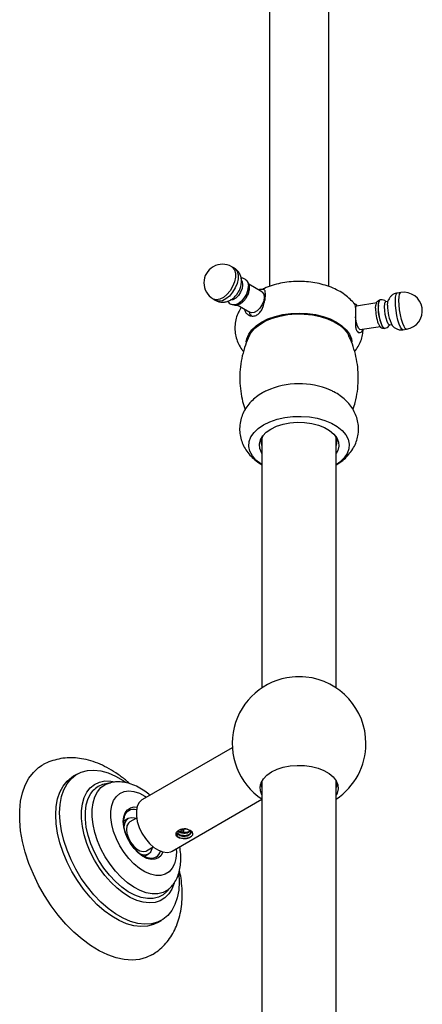
# Model space of a CAD drawing. Units: millimetres. Extents: x 5 to 995, y 5 to 995.
# Drawn here: x 161 to 183, y 234 to 287 of the extents above; entities that cross this region are included whole.
import ezdxf

# ---------------------------------------------------------------- set-up
doc = ezdxf.new("R2010")
doc.units = ezdxf.units.MM

msp = doc.modelspace()

# ---------------------------------------------------------------- linework, layer by layer
at = {"color": 7, "linetype": 'Continuous', "lineweight": 25}
for p, q in [((174.478, 304.765), (174.478, 272.784)), ((177.678, 272.785), (177.678, 304.765)), ((172.594, 273.771), (172.453, 273.853)), ((173.353, 272.799), (173.353, 272.815)), ((174.069, 272.504), (173.376, 272.904)), ((171.453, 272.12), (171.594, 272.039)), ((181.561, 272.465), (181.368, 272.435)), ((172.737, 271.795), (173.429, 271.395)), ((172.801, 271.86), (172.816, 271.868)), ((180.263, 271.9), (179.162, 271.73)), ((180.196, 271.624), (180.205, 271.781)), ((180.403, 272.045), (180.387, 272.022)), ((180.864, 271.983), (180.748, 271.965)), ((179.358, 270.465), (180.459, 270.635)), ((180.614, 270.556), (180.636, 270.539)), ((180.941, 270.72), (181.057, 270.738)), ((181.673, 270.459), (181.866, 270.488)), ((174.078, 264.631), (174.078, 251.164)), ((178.078, 251.164), (178.078, 264.631)), ((172.485, 247.944), (167.641, 245.148)), ((164.13, 246.527), (163.918, 246.404)), ((174.078, 246.153), (174.078, 230.495)), ((178.078, 229.354), (178.078, 246.153)), ((165.92, 246.06), (165.588, 245.982)), ((174.078, 245.822), (174.008, 245.987)), ((174.078, 245.903), (174.014, 245.967)), ((178.142, 245.967), (178.078, 245.903)), ((169.241, 242.376), (174.078, 245.168)), ((166.91, 244.552), (166.875, 244.53)), ((166.639, 243.929), (166.645, 244.047)), ((166.873, 244.127), (166.642, 243.993)), ((167.33, 244.159), (166.973, 243.953)), ((169.631, 243.409), (169.898, 243.564)), ((167.873, 242.395), (168.23, 242.601)), ((167.743, 242.089), (167.973, 242.221)), ((168.937, 240.181), (169.17, 240.429)), ((168.467, 238.523), (168.68, 238.646))]:
    msp.add_line(p, q, dxfattribs=at)
at = {"color": 8, "linetype": 'Continuous', "lineweight": 25, "flags": 128}
for points in [[(172.453, 273.853), (172.501, 273.818), (172.601, 273.686), (172.653, 273.502), (172.653, 273.28), (172.601, 273.036), (172.501, 272.788), (172.361, 272.555), (172.19, 272.354), (172.001, 272.2), (171.809, 272.104), (171.627, 272.074), (171.47, 272.111), (171.453, 272.12)], [(172.594, 273.771), (172.643, 273.737), (172.743, 273.605), (172.795, 273.42), (172.795, 273.198), (172.743, 272.954), (172.643, 272.706), (172.502, 272.473), (172.331, 272.272), (172.142, 272.118), (171.95, 272.022), (171.769, 271.992), (171.612, 272.029), (171.594, 272.039)], [(181.262, 272.004), (181.271, 272.204), (181.299, 272.347), (181.344, 272.424), (181.368, 272.435)], [(181.455, 272.034), (181.464, 272.234), (181.492, 272.377), (181.537, 272.454), (181.561, 272.465)], [(181.673, 270.459), (181.67, 270.458), (181.607, 270.491), (181.538, 270.594), (181.468, 270.761), (181.401, 270.978), (181.344, 271.231), (181.299, 271.499), (181.271, 271.763), (181.262, 272.004)], [(181.866, 270.488), (181.863, 270.488), (181.8, 270.521), (181.731, 270.624), (181.661, 270.791), (181.594, 271.008), (181.537, 271.26), (181.492, 271.529), (181.464, 271.793), (181.455, 272.034)], [(168.937, 240.181), (168.761, 240.026), (168.508, 239.891), (168.223, 239.82), (167.911, 239.815), (167.579, 239.876), (167.233, 240.001), (166.883, 240.189), (166.534, 240.435), (166.194, 240.733), (165.871, 241.078), (165.572, 241.462), (165.302, 241.877), (165.068, 242.314), (164.874, 242.764), (164.725, 243.217), (164.624, 243.664), (164.573, 244.094), (164.573, 244.5), (164.624, 244.871), (164.725, 245.201), (164.874, 245.482), (164.997, 245.637)], [(169.177, 240.437), (168.999, 240.279), (168.754, 240.148), (168.477, 240.079), (168.174, 240.074), (167.851, 240.133), (167.516, 240.255), (167.176, 240.437), (166.837, 240.676), (166.508, 240.965), (166.194, 241.3), (165.904, 241.673), (165.642, 242.076), (165.414, 242.5), (165.226, 242.937), (165.082, 243.376), (164.984, 243.81), (164.934, 244.227), (164.934, 244.621), (164.984, 244.981), (165.082, 245.301), (165.226, 245.574), (165.414, 245.794), (165.642, 245.955), (165.904, 246.056), (165.923, 246.061)], [(169.466, 242.506), (169.474, 242.317), (169.448, 241.986), (169.373, 241.695), (169.249, 241.451), (169.081, 241.261), (168.874, 241.131), (168.633, 241.064), (168.365, 241.063), (168.078, 241.127), (167.781, 241.254), (167.481, 241.442), (167.188, 241.684), (166.91, 241.974), (166.655, 242.303), (166.43, 242.662), (166.241, 243.04), (166.095, 243.426), (165.995, 243.81), (165.944, 244.181), (165.944, 244.527), (165.995, 244.839), (166.095, 245.108), (166.241, 245.326), (166.43, 245.487), (166.655, 245.585), (166.91, 245.619), (167.188, 245.588), (167.481, 245.492), (167.781, 245.333), (167.866, 245.277)], [(166.61, 243.97), (166.635, 244.227), (166.711, 244.443), (166.833, 244.607), (166.996, 244.711), (167.192, 244.752), (167.351, 244.74)], [(168.743, 242.329), (168.645, 242.143), (168.502, 242.008), (168.321, 241.935), (168.112, 241.927), (167.883, 241.986), (167.647, 242.108), (167.413, 242.287), (167.192, 242.515), (166.996, 242.782), (166.833, 243.075), (166.711, 243.38), (166.635, 243.683), (166.61, 243.97)]]:
    msp.add_lwpolyline(points, dxfattribs=at)
at = {"color": 7, "linetype": 'Continuous', "lineweight": 25, "flags": 128}
for points in [[(173.193, 273.171), (173.247, 273.129), (173.326, 272.996), (173.353, 272.815), (173.326, 272.603), (173.247, 272.38), (173.125, 272.169), (172.972, 271.989), (172.801, 271.86), (172.631, 271.793), (172.477, 271.794), (172.412, 271.821)], [(172.978, 273.095), (173.008, 273.037), (173.035, 272.876), (173.008, 272.685), (172.93, 272.485), (172.812, 272.302), (172.667, 272.157), (172.512, 272.068), (172.366, 272.045), (172.366, 272.045)], [(174.069, 272.504), (174.095, 272.486), (174.174, 272.374), (174.201, 272.211), (174.174, 272.016), (174.095, 271.814), (173.975, 271.628), (173.827, 271.48), (173.67, 271.39), (173.523, 271.366), (173.429, 271.395)], [(179.109, 271.635), (179.133, 271.706), (179.162, 271.73)], [(180.673, 270.526), (180.673, 270.526), (180.617, 270.557), (180.554, 270.66), (180.492, 270.826), (180.436, 271.038), (180.391, 271.275), (180.362, 271.514), (180.353, 271.732)], [(180.681, 271.693), (180.691, 271.848), (180.719, 271.942), (180.748, 271.965)], [(180.941, 270.72), (180.926, 270.721), (180.873, 270.775), (180.816, 270.897), (180.763, 271.072), (180.719, 271.281), (180.691, 271.496), (180.681, 271.693)], [(180.848, 271.779), (180.858, 271.943), (180.88, 272.04)], [(173.233, 269.807), (173.263, 269.964), (173.368, 270.215), (173.539, 270.454), (173.772, 270.674), (174.063, 270.87), (174.403, 271.038), (174.784, 271.173), (175.197, 271.271), (175.632, 271.332), (176.078, 271.352), (176.524, 271.332), (176.959, 271.271), (177.372, 271.173), (177.753, 271.038), (178.093, 270.87), (178.384, 270.674), (178.618, 270.454), (178.789, 270.215), (178.893, 269.964), (178.922, 269.813)], [(173.398, 270.133), (173.499, 270.306), (173.699, 270.537), (173.961, 270.747), (174.277, 270.929), (174.64, 271.08), (175.04, 271.196), (175.467, 271.272), (175.91, 271.309), (176.358, 271.303), (176.798, 271.257), (177.219, 271.17), (177.611, 271.046), (177.963, 270.886), (178.267, 270.696), (178.513, 270.481), (178.697, 270.246), (178.758, 270.134)], [(179.358, 270.465), (179.343, 270.466), (179.289, 270.521), (179.231, 270.644), (179.177, 270.823), (179.133, 271.035), (179.115, 271.154)], [(174.078, 263.189), (174.018, 263.229), (173.759, 263.438), (173.563, 263.669), (173.436, 263.916), (173.38, 264.172), (173.399, 264.429), (173.49, 264.681), (173.653, 264.92), (173.881, 265.142), (174.169, 265.338), (174.509, 265.504), (174.892, 265.636), (175.308, 265.73), (175.744, 265.783), (176.19, 265.793), (176.632, 265.761), (177.06, 265.688), (177.46, 265.575), (177.823, 265.425), (178.138, 265.243), (178.398, 265.034), (178.593, 264.803), (178.721, 264.556), (178.776, 264.3), (178.757, 264.043), (178.666, 263.791), (178.504, 263.551), (178.276, 263.33), (178.078, 263.189)], [(174.078, 263.796), (174.049, 263.843), (173.959, 264.065), (173.94, 264.293), (173.995, 264.519), (174.121, 264.735), (174.313, 264.934), (174.565, 265.109), (174.869, 265.255), (175.214, 265.366), (175.588, 265.439), (175.979, 265.47), (176.374, 265.459), (176.758, 265.407), (177.119, 265.315), (177.445, 265.186), (177.725, 265.025), (177.948, 264.837), (178.107, 264.629), (178.198, 264.407), (178.216, 264.179), (178.161, 263.953), (178.078, 263.796)], [(168.155, 236.784), (167.855, 236.642), (167.485, 236.542), (167.086, 236.506), (166.666, 236.536), (166.227, 236.631), (165.776, 236.789), (165.318, 237.01), (164.858, 237.29), (164.403, 237.626), (163.957, 238.013), (163.527, 238.448), (163.117, 238.924), (162.732, 239.437), (162.377, 239.979), (162.057, 240.544), (161.774, 241.126), (161.534, 241.717), (161.337, 242.311), (161.188, 242.899), (161.088, 243.475), (161.037, 244.032), (161.037, 244.562), (161.088, 245.061), (161.188, 245.521), (161.337, 245.936), (161.534, 246.303), (161.774, 246.616), (162.057, 246.872), (162.254, 247.002)], [(169.601, 241.163), (169.622, 240.729), (169.597, 240.278), (169.521, 239.863), (169.396, 239.492), (169.224, 239.169), (169.008, 238.9), (168.75, 238.689), (168.456, 238.54), (168.129, 238.454), (167.775, 238.434), (167.399, 238.479), (167.008, 238.589), (166.607, 238.762), (166.203, 238.995), (165.802, 239.285), (165.411, 239.627), (165.035, 240.015), (164.681, 240.444), (164.354, 240.907), (164.059, 241.397), (163.802, 241.905), (163.585, 242.424), (163.413, 242.945), (163.289, 243.461), (163.213, 243.963), (163.187, 244.443), (163.213, 244.894), (163.289, 245.309), (163.413, 245.681), (163.585, 246.004), (163.802, 246.273), (164.059, 246.483), (164.354, 246.633), (164.681, 246.718), (165.035, 246.739), (165.411, 246.694), (165.802, 246.584), (166.203, 246.411), (166.607, 246.177), (166.738, 246.089)], [(174.078, 245.413), (173.998, 245.615), (173.98, 245.839), (174.034, 246.06), (174.157, 246.273), (174.346, 246.468), (174.593, 246.64)], [(174.593, 246.64), (174.891, 246.783), (175.23, 246.892), (175.597, 246.963), (175.981, 246.994), (176.368, 246.984), (176.746, 246.932), (177.1, 246.842), (177.42, 246.716), (177.694, 246.557), (177.913, 246.373), (178.069, 246.168), (178.158, 245.95), (178.176, 245.727), (178.122, 245.505), (178.078, 245.413)], [(168.467, 238.523), (168.243, 238.417), (167.917, 238.332), (167.563, 238.311), (167.187, 238.356), (166.796, 238.466), (166.395, 238.639), (165.991, 238.872), (165.59, 239.162), (165.198, 239.504), (164.823, 239.893), (164.469, 240.322), (164.142, 240.785), (163.847, 241.274), (163.59, 241.783), (163.373, 242.301), (163.201, 242.823), (163.076, 243.339), (163.001, 243.841), (162.975, 244.321), (163.001, 244.772), (163.076, 245.187), (163.201, 245.558), (163.373, 245.881), (163.59, 246.15), (163.847, 246.361), (163.918, 246.404)], [(169.347, 240.651), (169.347, 240.649), (169.225, 240.334), (169.059, 240.068), (168.85, 239.857), (168.603, 239.704), (168.323, 239.613), (168.016, 239.586), (167.686, 239.622), (167.342, 239.722), (166.989, 239.883), (166.634, 240.102), (166.284, 240.375), (165.946, 240.697), (165.627, 241.061), (165.333, 241.46), (165.069, 241.887), (164.84, 242.333), (164.652, 242.789), (164.508, 243.247), (164.41, 243.698), (164.36, 244.133), (164.36, 244.543), (164.41, 244.92), (164.508, 245.258), (164.652, 245.549), (164.84, 245.789), (165.069, 245.971), (165.333, 246.093), (165.627, 246.152), (165.946, 246.148), (166.165, 246.111)], [(178.148, 245.987), (178.122, 245.914), (178.078, 245.822)], [(167.641, 245.148), (167.62, 245.135), (167.472, 244.995), (167.369, 244.798), (167.317, 244.552), (167.317, 244.27), (167.369, 243.964), (167.472, 243.648), (167.62, 243.338), (167.806, 243.047), (168.023, 242.79), (168.258, 242.578), (168.503, 242.422), (168.744, 242.328), (168.971, 242.302), (169.174, 242.343), (169.241, 242.376)], [(167.289, 244.136), (167.222, 244.158), (167.034, 244.176), (166.873, 244.127), (166.749, 244.012), (166.672, 243.84), (166.648, 243.691)], [(166.973, 243.953), (166.888, 243.88), (166.812, 243.734), (166.787, 243.541), (166.812, 243.319), (166.888, 243.086), (167.006, 242.859), (167.159, 242.658), (167.332, 242.499), (167.514, 242.394), (167.687, 242.353), (167.84, 242.378), (167.873, 242.395)], [(169.83, 243.376), (169.871, 243.487), (169.886, 243.557)], [(167.515, 242.229), (167.624, 242.19), (167.812, 242.172), (167.973, 242.221), (168.097, 242.336), (168.174, 242.508), (168.189, 242.577)]]:
    msp.add_lwpolyline(points, dxfattribs=at)
at = {"color": 7, "linetype": 'Continuous', "lineweight": 25}
for centre, radius, start, end in [((171.953, 272.986), 1, 60.0027, 240.0027), ((172.196, 272.846), 1.158, 302.3513, 357.6541), ((180.723, 271.82), 0.38, 139.2006, 193.2511), ((181.714, 271.477), 1, 278.793, 98.793), ((182.67, 271.628), 2.474, 180.0895, 199.7786), ((180.878, 271.787), 0.544, 154.4058, 187.3108), ((182.486, 271.614), 2.151, 177.2217, 209.4747), ((183.091, 271.702), 2.244, 178.0228, 206.9204), ((173.749, 271.464), 0.354, 188.3153, 226.3763), ((176.08, 263.21), 4.335, 67.1299, 113.8397), ((174.748, 264.4), 0.71, 151.0267, 199.1809), ((177.411, 264.401), 0.707, 340.7157, 29.0768), ((176.078, 248.17), 3.6, 95.8881, 236.3851), ((176.078, 248.158), 3.612, 84.1321, 95.8679), ((176.078, 248.17), 3.6, 0, 84.1119), ((176.078, 248.17), 3.6, 303.749, 0), ((165.85, 244.853), 1.159, 103.0561, 137.4406)]:
    msp.add_arc(centre, radius, start, end, dxfattribs=at)
at = {"color": 8, "linetype": 'Continuous', "lineweight": 25}
for centre, radius, start, end in [((167.184, 244.045), 0.576, 76.0407, 118.3797), ((168.055, 242.533), 0.579, 303.0821, 343.8964)]:
    msp.add_arc(centre, radius, start, end, dxfattribs=at)
at = {"color": 7, "linetype": 'Continuous', "lineweight": 25}
for points, knots in [([(172.79, 272.459), (172.801, 272.474), (172.861, 272.558), (172.932, 272.742), (172.983, 272.986), (172.973, 273.218), (172.914, 273.424), (172.805, 273.599), (172.693, 273.718), (172.611, 273.756), (172.591, 273.765)], [0, 0, 0, 0, 0.035539, 0.20406, 0.382729, 0.534559, 0.677523, 0.816779, 0.955132, 1, 1, 1, 1]), ([(173.191, 273.167), (173.146, 273.192), (173.074, 273.233), (172.992, 273.234), (172.96, 273.235)], [0, 0, 0, 0, 0.610217, 1, 1, 1, 1]), ([(173.236, 272.182), (173.243, 272.192), (173.294, 272.259), (173.357, 272.409), (173.412, 272.616), (173.414, 272.812), (173.362, 272.972), (173.303, 273.073), (173.256, 273.101), (173.251, 273.104)], [0, 0, 0, 0, 0.031586, 0.229893, 0.430918, 0.637879, 0.81632, 0.98244, 1, 1, 1, 1]), ([(174.14, 272.618), (174.128, 272.622), (174.069, 272.641), (173.986, 272.632), (173.921, 272.604), (173.906, 272.598)], [0, 0, 0, 0, 0.1569251, 0.8055345, 1, 1, 1, 1]), ([(176.028, 273.057), (176.021, 273.058), (175.858, 273.063), (175.538, 273.034), (175.076, 272.967), (174.63, 272.847), (174.304, 272.735), (174.14, 272.646), (174.106, 272.628)], [0, 0, 0, 0, 0.010392, 0.239356, 0.469591, 0.702208, 0.938346, 1, 1, 1, 1]), ([(174.145, 271.708), (174.173, 271.792), (174.228, 271.962), (174.267, 272.213), (174.274, 272.417), (174.25, 272.556), (174.203, 272.631), (174.141, 272.622), (174.113, 272.618)], [0, 0, 0, 0, 0.174939, 0.35028, 0.516491, 0.67884, 0.849841, 1, 1, 1, 1]), ([(179.054, 271.858), (178.983, 271.94), (178.831, 272.119), (178.541, 272.352), (178.198, 272.568), (177.81, 272.749), (177.386, 272.892), (176.938, 272.992), (176.482, 273.052), (176.177, 273.056), (176.028, 273.057)], [0, 0, 0, 0, 0.103879, 0.22438, 0.350094, 0.479929, 0.611812, 0.743645, 0.874959, 1, 1, 1, 1]), ([(171.597, 272.043), (171.65, 272.015), (171.764, 271.955), (171.958, 271.932), (172.155, 271.955), (172.344, 272.024), (172.522, 272.139), (172.678, 272.284), (172.755, 272.405), (172.79, 272.459)], [0, 0, 0, 0, 0.12772, 0.272683, 0.412498, 0.554077, 0.703885, 0.866, 1, 1, 1, 1]), ([(172.562, 271.79), (172.597, 271.784), (172.683, 271.77), (172.826, 271.809), (172.981, 271.894), (173.126, 272.021), (173.201, 272.132), (173.236, 272.182)], [0, 0, 0, 0, 0.140115, 0.343356, 0.563614, 0.799467, 1, 1, 1, 1]), ([(180.761, 271.967), (180.755, 271.974), (180.722, 272.012), (180.627, 272.055), (180.518, 272.083), (180.453, 272.066), (180.435, 272.062)], [0, 0, 0, 0, 0.091497, 0.452275, 0.846147, 1, 1, 1, 1]), ([(181.366, 272.43), (181.312, 272.419), (181.201, 272.397), (181.063, 272.305), (180.959, 272.192), (180.9, 272.096), (180.882, 272.041), (180.878, 272.028)], [0, 0, 0, 0, 0.244474, 0.498561, 0.724329, 0.934537, 1, 1, 1, 1]), ([(172.238, 271.993), (172.261, 271.957), (172.306, 271.887), (172.378, 271.846), (172.414, 271.827)], [0, 0, 0, 0, 0.5132848, 1, 1, 1, 1]), ([(172.962, 271.665), (172.909, 271.576), (172.796, 271.392), (172.683, 271.071), (172.619, 270.721), (172.623, 270.362), (172.689, 270.017), (172.814, 269.693), (172.95, 269.446), (173.056, 269.318), (173.089, 269.28)], [0, 0, 0, 0, 0.1210017, 0.2533388, 0.3966088, 0.5352919, 0.6710909, 0.8057379, 0.9416156, 1, 1, 1, 1]), ([(173.146, 271.559), (173.146, 271.552), (173.143, 271.48), (173.214, 271.365), (173.352, 271.238), (173.551, 271.179), (173.764, 271.212), (173.942, 271.339), (174.065, 271.513), (174.12, 271.647), (174.145, 271.708)], [0, 0, 0, 0, 0.014581, 0.15374, 0.296577, 0.449957, 0.608102, 0.751434, 0.886707, 1, 1, 1, 1]), ([(179.206, 271.736), (179.198, 271.751), (179.176, 271.793), (179.125, 271.842), (179.063, 271.857), (179.039, 271.863)], [0, 0, 0, 0, 0.238174, 0.702805, 1, 1, 1, 1]), ([(179.053, 271.857), (179.063, 271.842), (179.084, 271.809), (179.112, 271.649), (179.123, 271.427), (179.12, 271.177), (179.111, 270.916), (179.11, 270.664), (179.136, 270.495), (179.169, 270.426), (179.177, 270.409)], [0, 0, 0, 0, 0.1246197, 0.2728347, 0.4069474, 0.5342417, 0.6653783, 0.8062647, 0.9507388, 1, 1, 1, 1]), ([(180.418, 272.041), (180.4, 272.038), (180.354, 272.032), (180.294, 271.986), (180.247, 271.923), (180.219, 271.855), (180.211, 271.802), (180.207, 271.775)], [0, 0, 0, 0, 0.128891, 0.328154, 0.520393, 0.758362, 1, 1, 1, 1]), ([(179.071, 269.277), (179.136, 269.365), (179.269, 269.546), (179.41, 269.852), (179.507, 270.17), (179.521, 270.387), (179.527, 270.491)], [0, 0, 0, 0, 0.2492674, 0.5094631, 0.7640023, 1, 1, 1, 1]), ([(179.177, 270.409), (179.206, 270.372), (179.263, 270.299), (179.378, 270.296), (179.473, 270.354), (179.498, 270.45), (179.509, 270.488)], [0, 0, 0, 0, 0.263832, 0.526779, 0.809382, 1, 1, 1, 1]), ([(180.338, 270.803), (180.342, 270.792), (180.366, 270.722), (180.41, 270.647), (180.502, 270.564), (180.592, 270.535), (180.637, 270.545), (180.651, 270.548)], [0, 0, 0, 0, 0.071764, 0.468906, 0.729974, 0.915479, 1, 1, 1, 1]), ([(180.673, 270.532), (180.705, 270.537), (180.781, 270.548), (180.875, 270.615), (180.936, 270.68), (180.954, 270.716), (180.956, 270.722)], [0, 0, 0, 0, 0.269147, 0.629594, 0.94374, 1, 1, 1, 1]), ([(181.093, 270.691), (181.108, 270.672), (181.152, 270.611), (181.266, 270.529), (181.425, 270.463), (181.57, 270.44), (181.652, 270.46), (181.673, 270.465)], [0, 0, 0, 0, 0.1176316, 0.3624691, 0.6243456, 0.901674, 1, 1, 1, 1]), ([(173.407, 270.138), (173.382, 270.09), (173.276, 269.885), (173.13, 269.474), (172.98, 268.913), (172.897, 268.319), (172.879, 267.729), (172.926, 267.151), (173.021, 266.623), (173.126, 266.298), (173.174, 266.152)], [0, 0, 0, 0, 0.039419, 0.171269, 0.318928, 0.464896, 0.608431, 0.74941, 0.887642, 1, 1, 1, 1]), ([(178.984, 266.158), (179.026, 266.286), (179.131, 266.603), (179.228, 267.129), (179.277, 267.721), (179.26, 268.306), (179.182, 268.874), (179.044, 269.417), (178.899, 269.84), (178.782, 270.071), (178.748, 270.14)], [0, 0, 0, 0, 0.098691, 0.245396, 0.390169, 0.532442, 0.672069, 0.808843, 0.942562, 1, 1, 1, 1]), ([(174.335, 267.17), (174.258, 267.135), (174.058, 267.043), (173.777, 266.848), (173.494, 266.598), (173.262, 266.318), (173.082, 266.017), (172.951, 265.685), (172.879, 265.331), (172.873, 264.965), (172.931, 264.615), (173.045, 264.284), (173.212, 263.979), (173.426, 263.698), (173.689, 263.448), (173.909, 263.276), (174.05, 263.2), (174.078, 263.186)], [0, 0, 0, 0, 0.049207, 0.127161, 0.202114, 0.274035, 0.343568, 0.411487, 0.485782, 0.557525, 0.627372, 0.696125, 0.764847, 0.834648, 0.906617, 0.981647, 1, 1, 1, 1]), ([(178.051, 263.164), (178.126, 263.211), (178.312, 263.324), (178.574, 263.539), (178.823, 263.809), (179.021, 264.104), (179.165, 264.419), (179.257, 264.758), (179.289, 265.112), (179.256, 265.469), (179.164, 265.808), (179.017, 266.124), (178.822, 266.414), (178.58, 266.679), (178.29, 266.914), (178.011, 267.092), (177.82, 267.174), (177.751, 267.204)], [0, 0, 0, 0, 0.0510961, 0.1255076, 0.1968033, 0.2655214, 0.3324135, 0.3982026, 0.4692036, 0.5381673, 0.6057478, 0.6728679, 0.7406051, 0.8100443, 0.8821704, 0.9575678, 1, 1, 1, 1]), ([(166.962, 246.004), (166.941, 246.024), (166.776, 246.18), (166.447, 246.431), (165.977, 246.747), (165.489, 247.006), (164.989, 247.206), (164.503, 247.336), (164.038, 247.4), (163.588, 247.405), (163.14, 247.349), (162.708, 247.222), (162.412, 247.102), (162.273, 247.011), (162.256, 246.999)], [0, 0, 0, 0, 0.01536, 0.118056, 0.221588, 0.32582, 0.430084, 0.533293, 0.623937, 0.711862, 0.806542, 0.898213, 0.987373, 1, 1, 1, 1]), ([(168.052, 245.385), (167.963, 245.459), (167.759, 245.626), (167.42, 245.829), (167.057, 245.987), (166.703, 246.082), (166.368, 246.113), (166.107, 246.105), (165.965, 246.064), (165.926, 246.053)], [0, 0, 0, 0, 0.138354, 0.314147, 0.491535, 0.648476, 0.799169, 0.944238, 1, 1, 1, 1]), ([(166.645, 244.047), (166.645, 244.048), (166.648, 244.125), (166.681, 244.26), (166.76, 244.419), (166.829, 244.507), (166.878, 244.53), (166.881, 244.531)], [0, 0, 0, 0, 0.004081, 0.326677, 0.649629, 0.977534, 1, 1, 1, 1]), ([(167.042, 242.754), (167.01, 242.8), (166.922, 242.929), (166.808, 243.163), (166.708, 243.44), (166.649, 243.701), (166.642, 243.857), (166.639, 243.929)], [0, 0, 0, 0, 0.125861, 0.351797, 0.577506, 0.80255, 1, 1, 1, 1]), ([(169.855, 243.061), (169.803, 243.059), (169.725, 243.056), (169.632, 243.08), (169.571, 243.107), (169.521, 243.144), (169.471, 243.203), (169.445, 243.292), (169.471, 243.381), (169.521, 243.441), (169.556, 243.468), (169.578, 243.479), (169.58, 243.481)], [0, 0, 0, 0, 0.163317, 0.246165, 0.328843, 0.411427, 0.494291, 0.658877, 0.823388, 0.906514, 0.989235, 1, 1, 1, 1]), ([(169.48, 243.375), (169.493, 243.353), (169.521, 243.303), (169.613, 243.243), (169.735, 243.197), (169.871, 243.179), (170.005, 243.186), (170.123, 243.218), (170.21, 243.271), (170.256, 243.336), (170.26, 243.405), (170.228, 243.444), (170.213, 243.463)], [0, 0, 0, 0, 0.082512, 0.185972, 0.289381, 0.392835, 0.496248, 0.599672, 0.703109, 0.80652, 0.909978, 1, 1, 1, 1]), ([(169.573, 243.435), (169.608, 243.416), (169.678, 243.377), (169.812, 243.347), (169.949, 243.343), (170.074, 243.365), (170.17, 243.405), (170.203, 243.441), (170.217, 243.456)], [0, 0, 0, 0, 0.1743738, 0.3488082, 0.52331, 0.6977487, 0.8722729, 1, 1, 1, 1]), ([(169.82, 243.391), (169.78, 243.39), (169.714, 243.388), (169.632, 243.407), (169.591, 243.425), (169.573, 243.435), (169.573, 243.435)], [0, 0, 0, 0, 0.434714, 0.725012, 0.999914, 1, 1, 1, 1]), ([(169.985, 243.572), (169.925, 243.573), (169.804, 243.574), (169.668, 243.534), (169.603, 243.495), (169.58, 243.481)], [0, 0, 0, 0, 0.393548, 0.787626, 1, 1, 1, 1]), ([(170.131, 243.519), (170.129, 243.521), (170.099, 243.54), (170.011, 243.559), (169.88, 243.57), (169.743, 243.552), (169.642, 243.517), (169.594, 243.489), (169.58, 243.481)], [0, 0, 0, 0, 0.019508, 0.241429, 0.463383, 0.685347, 0.907264, 1, 1, 1, 1]), ([(169.82, 243.391), (169.832, 243.39), (169.896, 243.384), (170.011, 243.39), (170.135, 243.425), (170.179, 243.463), (170.196, 243.478)], [0, 0, 0, 0, 0.079152, 0.42486, 0.770569, 1, 1, 1, 1]), ([(170.117, 243.527), (170.102, 243.533), (170.074, 243.545), (170.03, 243.56), (170, 243.568), (169.985, 243.572)], [0, 0, 0, 0, 0.347187, 0.672166, 1, 1, 1, 1]), ([(170.363, 243.32), (170.331, 243.357), (170.274, 243.422), (170.165, 243.495), (170.117, 243.527)], [0, 0, 0, 0, 0.5625375, 1, 1, 1, 1]), ([(170.363, 243.32), (170.352, 243.352), (170.331, 243.415), (170.234, 243.487), (170.151, 243.516), (170.117, 243.527)], [0, 0, 0, 0, 0.373681, 0.745132, 1, 1, 1, 1]), ([(169.456, 243.333), (169.462, 243.299), (169.474, 243.232), (169.563, 243.148), (169.682, 243.091), (169.785, 243.067), (169.843, 243.062), (169.855, 243.061)], [0, 0, 0, 0, 0.250151, 0.500302, 0.721411, 0.944286, 1, 1, 1, 1]), ([(169.487, 243.397), (169.512, 243.367), (169.56, 243.311), (169.683, 243.254), (169.785, 243.23), (169.896, 243.221), (170.013, 243.226), (170.145, 243.268), (170.238, 243.334), (170.25, 243.388), (170.256, 243.415)], [0, 0, 0, 0, 0.141234, 0.267665, 0.395105, 0.427854, 0.57089, 0.713927, 0.856963, 1, 1, 1, 1]), ([(169.855, 243.061), (169.875, 243.06), (169.915, 243.056), (169.988, 243.057), (170.042, 243.063), (170.074, 243.067)], [0, 0, 0, 0, 0.285456, 0.570886, 1, 1, 1, 1]), ([(169.885, 243.077), (169.942, 243.076), (170.082, 243.074), (170.26, 243.149), (170.366, 243.244), (170.353, 243.306), (170.349, 243.323)], [0, 0, 0, 0, 0.218966, 0.542496, 0.869442, 1, 1, 1, 1]), ([(170.074, 243.067), (170.089, 243.072), (170.127, 243.087), (170.207, 243.125), (170.297, 243.182), (170.347, 243.241), (170.364, 243.286), (170.363, 243.309), (170.363, 243.32)], [0, 0, 0, 0, 0.083191, 0.215873, 0.482275, 0.749478, 0.873389, 1, 1, 1, 1]), ([(168.367, 242.053), (168.342, 242.036), (168.271, 241.99), (168.123, 241.973), (167.927, 242.003), (167.719, 242.091), (167.507, 242.229), (167.303, 242.415), (167.145, 242.594), (167.066, 242.716), (167.042, 242.754)], [0, 0, 0, 0, 0.083824, 0.234753, 0.379903, 0.520324, 0.659515, 0.798662, 0.938148, 1, 1, 1, 1]), ([(169.178, 240.443), (169.238, 240.512), (169.369, 240.663), (169.518, 240.942), (169.634, 241.266), (169.701, 241.615), (169.719, 241.934), (169.709, 242.265), (169.676, 242.48), (169.655, 242.615)], [0, 0, 0, 0, 0.124877, 0.273453, 0.426969, 0.586956, 0.739625, 0.835534, 1, 1, 1, 1]), ([(168.153, 236.789), (168.251, 236.848), (168.471, 236.98), (168.77, 237.246), (169.052, 237.57), (169.29, 237.937), (169.484, 238.342), (169.633, 238.784), (169.734, 239.262), (169.778, 239.691), (169.788, 240.061), (169.777, 240.442), (169.738, 240.876), (169.671, 241.212), (169.642, 241.358)], [0, 0, 0, 0, 0.069881, 0.156878, 0.243984, 0.332208, 0.422443, 0.515349, 0.611198, 0.709746, 0.763017, 0.819586, 0.921604, 1, 1, 1, 1])]:
    msp.add_open_spline(points, degree=3, knots=knots, dxfattribs=at)

doc.saveas('drawing.dxf')
